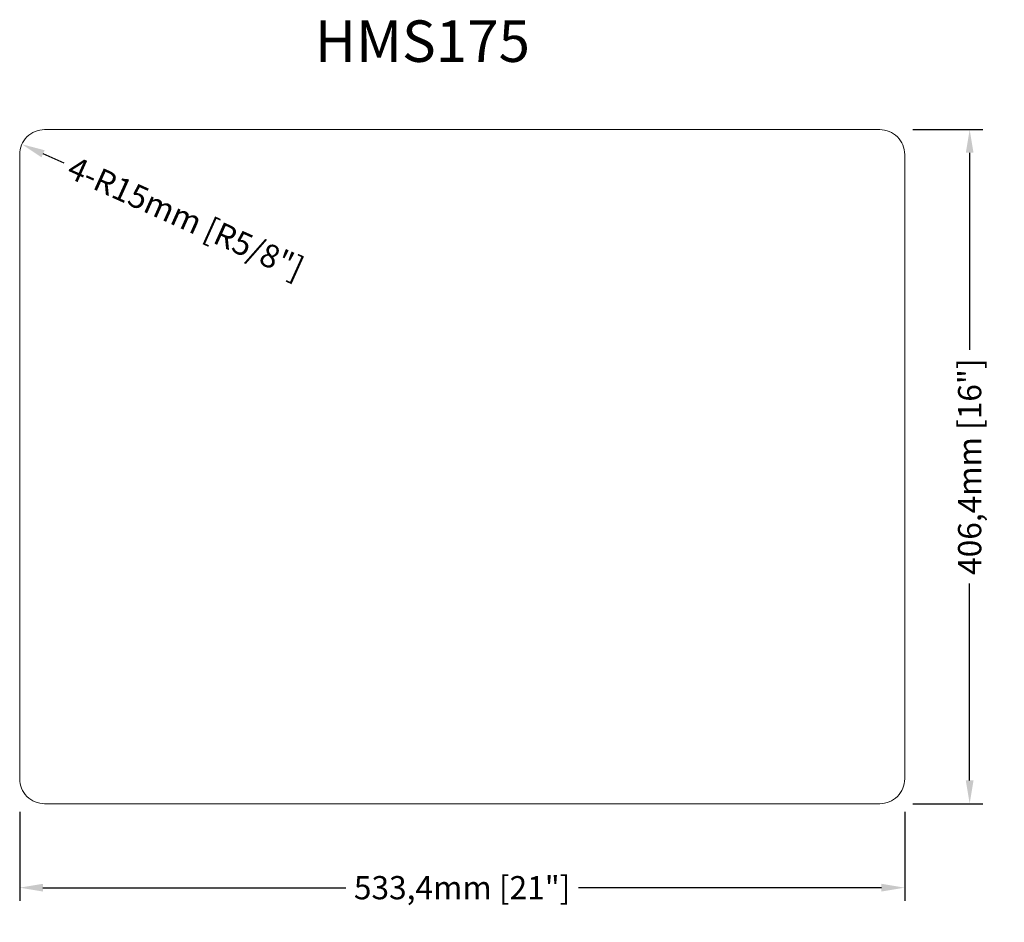
# Model space of a CAD drawing. Units: inches. Extents: x 196353 to 196946, y -171256 to -170712.
import ezdxf

# ---------------------------------------------------------------- set-up
doc = ezdxf.new("R2010")
doc.units = ezdxf.units.IN
doc.header["$MEASUREMENT"] = 0
doc.layers.get('0').update_dxf_attribs({"lineweight": 18})
doc.layers.get('Defpoints').update_dxf_attribs({"lineweight": 9})
doc.layers.add('标注', color=80, linetype='Continuous', lineweight=5)
doc.styles.get("Standard").update_dxf_attribs({"font": 'SimSun.ttf'})
doc.dimstyles.new('毫米英寸Standard', dxfattribs={"dimtxt": 14, "dimasz": 14, "dimexe": 8, "dimexo": 20, "dimgap": 8, "dimtad": 0, "dimdec": 1, "dimtxsty": 'Standard', "dimcen": 0.09, "dimclrd": 256, "dimclre": 256, "dimclrt": 256, "dimadec": 1, "dimazin": 2, "dimtfac": 1, "dimtdec": 1, "dimtmove": 0, "dimatfit": 3, "dimfxl": 1, "dimtolj": 1, "dimtzin": 0, "dimarcsym": 0})

# ---------------------------------------------------------------- blocks, each defined once
blk = doc.blocks.new('*D189')
at = {"layer": 'Defpoints', "color": 0, "ltscale": 5}
for p in [(196352.56, -171169.56), (196885.96, -171169.56), (196885.96, -171235.2)]:
    blk.add_point(p, dxfattribs=at)
at = {"layer": '标注', "lineweight": -2, "ltscale": 5}
for p, q in [((196352.56, -171189.56), (196352.56, -171243.2)), ((196885.96, -171189.56), (196885.96, -171243.2)), ((196366.56, -171235.2), (196549.12, -171235.2)), ((196871.96, -171235.2), (196689.41, -171235.2))]:
    blk.add_line(p, q, dxfattribs=at)
at = {"layer": '标注', "ltscale": 5}
for points in [[(196366.56, -171232.87), (196366.56, -171237.53), (196352.56, -171235.2)], [(196871.96, -171232.87), (196871.96, -171237.53), (196885.96, -171235.2)]]:
    blk.add_solid(points, dxfattribs=at)
at = {"layer": '标注', "ltscale": 5, "insert": (196619.26, -171235.2), "char_height": 14, "attachment_point": 5}
blk.add_mtext('\\A1;533,4mm [21"]', dxfattribs=at)
blk = doc.blocks.new('*D190')
at = {"layer": 'Defpoints', "color": 0, "ltscale": 5}
for p in [(196870.96, -170778.16), (196925.13, -170778.16), (196870.96, -171184.56)]:
    blk.add_point(p, dxfattribs=at)
at = {"layer": '标注', "lineweight": -2, "ltscale": 5}
for p, q in [((196890.96, -170778.16), (196933.13, -170778.16)), ((196925.13, -170792.16), (196925.13, -170910.98)), ((196925.13, -171170.56), (196925.13, -171051.74)), ((196890.96, -171184.56), (196933.13, -171184.56))]:
    blk.add_line(p, q, dxfattribs=at)
at = {"layer": '标注', "ltscale": 5}
for points in [[(196922.8, -170792.16), (196927.47, -170792.16), (196925.13, -170778.16)], [(196922.8, -171170.56), (196927.47, -171170.56), (196925.13, -171184.56)]]:
    blk.add_solid(points, dxfattribs=at)
at = {"layer": '标注', "ltscale": 5, "insert": (196925.13, -170981.36), "char_height": 14, "attachment_point": 5, "rotation": 90}
blk.add_mtext('\\A1;406,4mm [16"]', dxfattribs=at)
blk = doc.blocks.new('*D191')
at = {"layer": 'Defpoints', "color": 0, "ltscale": 5}
for p in [(196353.89, -170787), (196367.56, -170793.16)]:
    blk.add_point(p, dxfattribs=at)
at = {"layer": '标注', "lineweight": -2, "ltscale": 5}
blk.add_line((196379.42, -170798.49), (196366.65, -170792.75), dxfattribs=at)
at = {"layer": '标注', "ltscale": 5}
blk.add_solid([(196367.61, -170790.62), (196365.7, -170794.87), (196353.89, -170787)], dxfattribs=at)
at = {"layer": '标注', "ltscale": 5, "insert": (196452.67, -170831.46), "char_height": 14, "attachment_point": 5, "rotation": 335.76786}
blk.add_mtext('\\A1;4-R15mm [R5/8"]', dxfattribs=at)

msp = doc.modelspace()

# ---------------------------------------------------------------- linework, layer by layer
msp.add_lwpolyline([(196870.96, -171184.56, 0.414214), (196885.96, -171169.56), (196885.96, -170793.16, 0.414214), (196870.96, -170778.16), (196367.56, -170778.16, 0.414214), (196352.56, -170793.16), (196352.56, -171169.56, 0.414214), (196367.56, -171184.56)], format="xyb", close=True)

# ---------------------------------------------------------------- texts
at = {"linetype": 'ByBlock', "insert": (196530.49, -170712.34), "char_height": 25, "width": 488.8198, "attachment_point": 1}
msp.add_mtext('{\\fArial|b0|i0|c0|p32;HMS175}', dxfattribs=at)

# ---------------------------------------------------------------- dimensions: what is measured, and where the dimension line sits
at = {"layer": '标注', "ltscale": 5}
dim = msp.add_linear_dim(base=(196925.13, -170778.16), p1=(196870.96, -171184.56), p2=(196870.96, -170778.16), angle=90, dimstyle='毫米英寸Standard', override={"dimpost": 'mm'}, dxfattribs=at)
dim.commit()
dim.dimension.update_dxf_attribs({"geometry": '*D190', "text_midpoint": (196925.13, -170981.36)})
dim = msp.add_radius_dim(center=(196367.56, -170793.16), mpoint=(196353.89, -170787), text='4-<>', dimstyle='毫米英寸Standard', override={"dimpost": 'mm'}, dxfattribs=at)
dim.commit()
dim.dimension.update_dxf_attribs({"geometry": '*D191', "text_midpoint": (196452.67, -170831.46), "dimtype": 164})
dim = msp.add_linear_dim(base=(196885.96, -171235.2), p1=(196352.56, -171169.56), p2=(196885.96, -171169.56), dimstyle='毫米英寸Standard', override={"dimpost": 'mm'}, dxfattribs=at)
dim.commit()
dim.dimension.update_dxf_attribs({"geometry": '*D189', "text_midpoint": (196619.26, -171235.2)})

doc.saveas('drawing.dxf')
